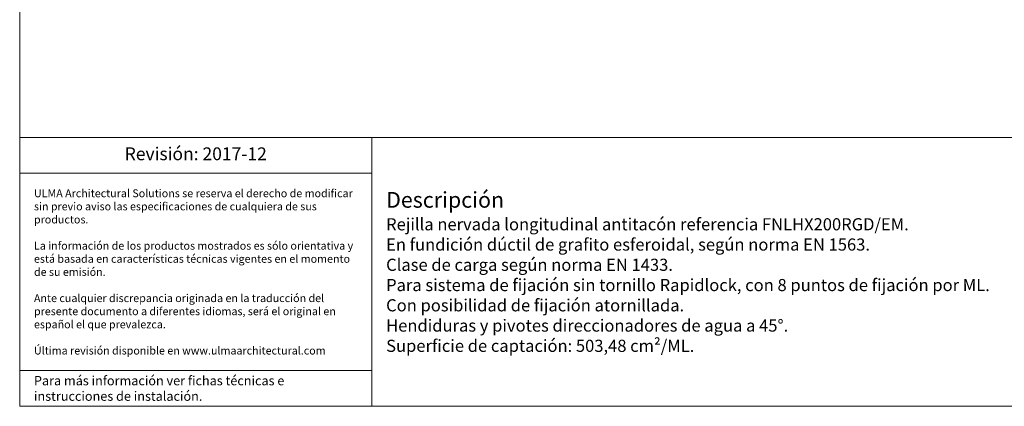
# Model space of a CAD drawing. Units: millimetres. Extents: x 1768 to 2702, y 1050 to 1696.
# Drawn here: x 1768 to 2354, y 1050 to 1280 of the extents above; entities that cross this region are included whole.
import ezdxf

# ---------------------------------------------------------------- set-up
doc = ezdxf.new("R2010")
doc.units = ezdxf.units.MM
doc.layers.add('Description', color=7, linetype='Continuous', lineweight=9)
doc.layers.add('Title_Box', color=7, linetype='Continuous', lineweight=9)
doc.styles.get("Standard").update_dxf_attribs({"font": 'isocpeur.ttf'})

msp = doc.modelspace()

# ---------------------------------------------------------------- linework, layer by layer
at = {"layer": 'Title_Box', "ltscale": 25.4}
for p, q in [((1767.96822, 1695.98607), (1767.96822, 1050.22301)), ((1767.96822, 1050.22301), (2701.84096, 1050.22301)), ((2130.58902, 1050.22301), (1767.96822, 1050.22301)), ((2130.58902, 1050.22301), (2701.84096, 1050.22301))]:
    msp.add_line(p, q, dxfattribs=at)
at = {"layer": 'Title_Box'}
for p, q in [((2492.22918, 1209.97362), (1767.96822, 1209.97362)), ((1977.57999, 1209.97362), (1977.57999, 1050.22301)), ((1977.57999, 1188.72362), (1767.96822, 1188.72362)), ((1767.96822, 1050.22301), (1767.96822, 1071.12961))]:
    msp.add_line(p, q, dxfattribs=at)
at = {"layer": 'Title_Box', "color": 251}
msp.add_line((1977.57999, 1071.47301), (1767.96822, 1071.47301), dxfattribs=at)

# ---------------------------------------------------------------- texts
at = {"layer": 'Description'}
for s, insert, char_height, width, attachment_point in [('{Revisión: 2017-12}', (1872.77411, 1199.34862), 7.634088, 209.6117692, 5), ('{\\fISOCPEUR|b1|i1|c0|p34;\\H1.286x;Descripción\\P\\fISOCPEUR|b0|i0|c0|p34;\\H0.7727x;Rejilla nervada longitudinal antitacón referencia FNLHX200RGD/EM.\\PEn fundición dúctil de grafito esferoidal, según norma EN 1563.\\PClase de carga según norma EN 1433.\\PPara sistema de fijación sin tornillo Rapidlock, con 8 puntos de fijación por ML.\\PCon posibilidad de fijación atornillada.\\PHendiduras y pivotes direccionadores de agua a 45%%D.\\PSuperficie de captación: 503,48 cm²/ML.}', (1986.07999, 1130.09831), 7.27056, 497.6491907, 4)]:
    msp.add_mtext(s, dxfattribs=dict(at, insert=insert, char_height=char_height, width=width, attachment_point=attachment_point))
at = {"layer": 'Title_Box', "width": 192.6117692, "attachment_point": 4}
for s, insert, char_height in [('{\\C251;ULMA Architectural Solutions se reserva el derecho de modificar sin previo aviso las especificaciones de cualquiera de sus productos.\\P\\PLa información de los productos mostrados es sólo orientativa y está basada en características técnicas vigentes en el momento de su emisión. \\P\\PAnte cualquier discrepancia originada en la traducción del presente documento a diferentes idiomas, será el original en español el que prevalezca. \\P\\PÚltima revisión disponible en www.ulmaarchitectural.com}', (1776.46822, 1130.09831), 4.675), ('{\\C251;Para más información ver fichas técnicas e instrucciones de instalación.}', (1776.46822, 1060.84801), 5.525)]:
    msp.add_mtext(s, dxfattribs=dict(at, insert=insert, char_height=char_height))

doc.saveas('drawing.dxf')
